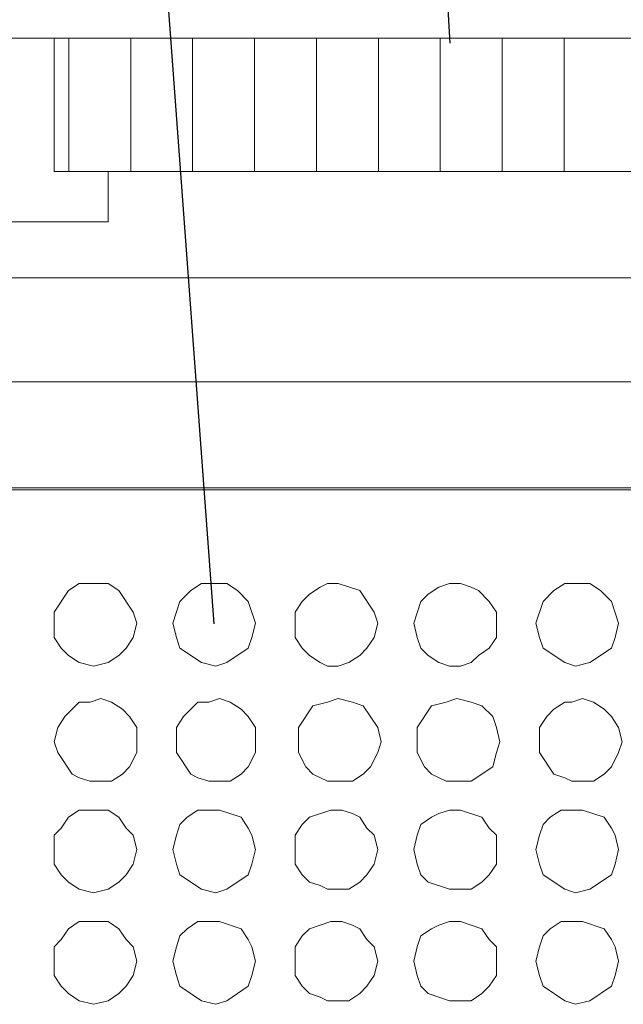
# Model space of a CAD drawing. Units: millimetres. Extents: x 129 to 2970, y 114 to 152.
# Drawn here: x 153 to 153, y 121 to 121 of the extents above; entities that cross this region are included whole.
import ezdxf

# ---------------------------------------------------------------- set-up
doc = ezdxf.new("R2010")
doc.units = ezdxf.units.MM
doc.layers.add('M-SEKTION', color=4, linetype='Continuous')
doc.layers.add('M-TXT', color=4, linetype='Continuous')

msp = doc.modelspace()

# ---------------------------------------------------------------- linework, layer by layer
at = {"layer": 'M-SEKTION', "lineweight": 0}
for p, q in [((152.58763, 121.1523), (154.29594, 121.1523)), ((152.92308, 121.10455), (152.92308, 121.1523)), ((153.30243, 121.10455), (152.92308, 121.10455)), ((152.94243, 121.08649), (152.94243, 121.10455)), ((152.90501, 121.08649), (152.94243, 121.08649)), ((153.41727, 121.06642), (152.80953, 121.06642)), ((152.80953, 121.02901), (153.41727, 121.02901)), ((152.0074, 120.9903), (154.29594, 120.9903)), ((152.80953, 120.99099), (153.41727, 120.99099)), ((152.93211, 120.95675), (152.92824, 120.95417)), ((152.94243, 120.95675), (152.93211, 120.95675)), ((152.9463, 120.95417), (152.94243, 120.95675)), ((152.97598, 120.95675), (152.97211, 120.95417)), ((152.98501, 120.95675), (152.97598, 120.95675)), ((152.98888, 120.95417), (152.98501, 120.95675)), ((153.01856, 120.95546), (153.01469, 120.95288)), ((153.02114, 120.95675), (153.01856, 120.95546)), ((153.02501, 120.95675), (153.02114, 120.95675)), ((153.03275, 120.95417), (153.02501, 120.95675)), ((153.06114, 120.95546), (153.05727, 120.95288)), ((153.06501, 120.95675), (153.06114, 120.95546)), ((153.06888, 120.95675), (153.06501, 120.95675)), ((153.07275, 120.95546), (153.06888, 120.95675)), ((153.07533, 120.95417), (153.07275, 120.95546)), ((153.1063, 120.95675), (153.10243, 120.95417)), ((153.11533, 120.95675), (153.1063, 120.95675)), ((153.11921, 120.95417), (153.11533, 120.95675)), ((152.92824, 120.95417), (152.92308, 120.94642)), ((152.95146, 120.94642), (152.9463, 120.95417)), ((152.97211, 120.95417), (152.96824, 120.9503)), ((152.99275, 120.9503), (152.98888, 120.95417)), ((153.01469, 120.95288), (153.01211, 120.9503)), ((153.03791, 120.94642), (153.03275, 120.95417)), ((153.05727, 120.95288), (153.05469, 120.9503)), ((153.07921, 120.9503), (153.07533, 120.95417)), ((153.10243, 120.95417), (153.09856, 120.9503)), ((153.12308, 120.9503), (153.11921, 120.95417)), ((152.96824, 120.9503), (152.96566, 120.94255)), ((152.99533, 120.94255), (152.99275, 120.9503)), ((153.01211, 120.9503), (153.00953, 120.94642)), ((153.05469, 120.9503), (153.05211, 120.94255)), ((153.08179, 120.94642), (153.07921, 120.9503)), ((153.09856, 120.9503), (153.09598, 120.94255)), ((153.12566, 120.94255), (153.12308, 120.9503)), ((152.92308, 120.94642), (152.92308, 120.93739)), ((152.95275, 120.94255), (152.95146, 120.94642)), ((153.00953, 120.94642), (153.00953, 120.93739)), ((153.03921, 120.94255), (153.03791, 120.94642)), ((153.08179, 120.93739), (153.08179, 120.94642)), ((152.95146, 120.93739), (152.95275, 120.94255)), ((152.96566, 120.94255), (152.96695, 120.93739)), ((152.99404, 120.93739), (152.99533, 120.94255)), ((153.03791, 120.93739), (153.03921, 120.94255)), ((153.05211, 120.94255), (153.0534, 120.93739)), ((153.09598, 120.94255), (153.09727, 120.93739)), ((153.12437, 120.93739), (153.12566, 120.94255)), ((152.92308, 120.93739), (152.92566, 120.93352)), ((152.94888, 120.93352), (152.95146, 120.93739)), ((152.96695, 120.93739), (152.96824, 120.93352)), ((152.99275, 120.93352), (152.99404, 120.93739)), ((153.00953, 120.93739), (153.01211, 120.93352)), ((153.03533, 120.93352), (153.03791, 120.93739)), ((153.0534, 120.93739), (153.05469, 120.93352)), ((153.07921, 120.93352), (153.08179, 120.93739)), ((153.09727, 120.93739), (153.09856, 120.93352)), ((153.12308, 120.93352), (153.12437, 120.93739)), ((152.92566, 120.93352), (152.92824, 120.93094)), ((152.9463, 120.93094), (152.94888, 120.93352)), ((152.96824, 120.93352), (152.97598, 120.92836)), ((152.98501, 120.92836), (152.99275, 120.93352)), ((153.01211, 120.93352), (153.01469, 120.93094)), ((153.03275, 120.93094), (153.03533, 120.93352)), ((153.05469, 120.93352), (153.05727, 120.93094)), ((153.07533, 120.93094), (153.07921, 120.93352)), ((153.09856, 120.93352), (153.1063, 120.92836)), ((153.11533, 120.92836), (153.12308, 120.93352)), ((152.92824, 120.93094), (152.93211, 120.92836)), ((152.94243, 120.92836), (152.9463, 120.93094)), ((153.01469, 120.93094), (153.01856, 120.92836)), ((153.02888, 120.92836), (153.03275, 120.93094)), ((153.05727, 120.93094), (153.06114, 120.92836)), ((153.07275, 120.92836), (153.07533, 120.93094)), ((152.93211, 120.92836), (152.93727, 120.92707)), ((152.93727, 120.92707), (152.94243, 120.92836)), ((152.97598, 120.92836), (152.98114, 120.92707)), ((152.98114, 120.92707), (152.98501, 120.92836)), ((153.01856, 120.92836), (153.02114, 120.92707)), ((153.02114, 120.92707), (153.02501, 120.92707)), ((153.02501, 120.92707), (153.02888, 120.92836)), ((153.06114, 120.92836), (153.06501, 120.92707)), ((153.06501, 120.92707), (153.06888, 120.92707)), ((153.06888, 120.92707), (153.07275, 120.92836)), ((153.1063, 120.92836), (153.11017, 120.92707)), ((153.11017, 120.92707), (153.11533, 120.92836)), ((152.93211, 120.91417), (152.92695, 120.90901)), ((152.93598, 120.91417), (152.93211, 120.91417)), ((152.93985, 120.91546), (152.93598, 120.91417)), ((152.94372, 120.91417), (152.93985, 120.91546)), ((152.94759, 120.91159), (152.94372, 120.91417)), ((152.97469, 120.91417), (152.96953, 120.90901)), ((152.97856, 120.91417), (152.97469, 120.91417)), ((152.98243, 120.91546), (152.97856, 120.91417)), ((152.9863, 120.91417), (152.98243, 120.91546)), ((152.99017, 120.91159), (152.9863, 120.91417)), ((153.01598, 120.91288), (153.01082, 120.90513)), ((153.02114, 120.91417), (153.01598, 120.91288)), ((153.02501, 120.91546), (153.02114, 120.91417)), ((153.03017, 120.91417), (153.02501, 120.91546)), ((153.03404, 120.91288), (153.03017, 120.91417)), ((153.03921, 120.90513), (153.03404, 120.91288)), ((153.05856, 120.91288), (153.0534, 120.90513)), ((153.06372, 120.91417), (153.05856, 120.91288)), ((153.06759, 120.91546), (153.06372, 120.91417)), ((153.07275, 120.91417), (153.06759, 120.91546)), ((153.07662, 120.91288), (153.07275, 120.91417)), ((153.0805, 120.90901), (153.07662, 120.91288)), ((153.1063, 120.91417), (153.10243, 120.91159)), ((153.10888, 120.91417), (153.1063, 120.91417)), ((153.11275, 120.91546), (153.10888, 120.91417)), ((153.11662, 120.91417), (153.11275, 120.91546)), ((153.1205, 120.91159), (153.11662, 120.91417)), ((152.92695, 120.90901), (152.92437, 120.90513)), ((152.95017, 120.90901), (152.94759, 120.91159)), ((152.95275, 120.90513), (152.95017, 120.90901)), ((152.96953, 120.90901), (152.96695, 120.90513)), ((152.99275, 120.90901), (152.99017, 120.91159)), ((152.99533, 120.90513), (152.99275, 120.90901)), ((153.08179, 120.90513), (153.0805, 120.90901)), ((153.09985, 120.90901), (153.09727, 120.90513)), ((153.10243, 120.91159), (153.09985, 120.90901)), ((153.12308, 120.90901), (153.1205, 120.91159)), ((153.12566, 120.90513), (153.12308, 120.90901)), ((152.92437, 120.90513), (152.92308, 120.89997)), ((152.95275, 120.8961), (152.95275, 120.90513)), ((152.96695, 120.90513), (152.96695, 120.8961)), ((152.99533, 120.8961), (152.99533, 120.90513)), ((153.01082, 120.90513), (153.01082, 120.8961)), ((153.0405, 120.89997), (153.03921, 120.90513)), ((153.0534, 120.90513), (153.0534, 120.8961)), ((153.08308, 120.89997), (153.08179, 120.90513)), ((153.09727, 120.90513), (153.09727, 120.8961)), ((153.12695, 120.89997), (153.12566, 120.90513)), ((152.92308, 120.89997), (152.92437, 120.8961)), ((153.03921, 120.8961), (153.0405, 120.89997)), ((153.08179, 120.8961), (153.08308, 120.89997)), ((153.12566, 120.8961), (153.12695, 120.89997)), ((152.92437, 120.8961), (152.92953, 120.88836)), ((152.95017, 120.89094), (152.95275, 120.8961)), ((152.96695, 120.8961), (152.97211, 120.88836)), ((152.99275, 120.89094), (152.99533, 120.8961)), ((153.01082, 120.8961), (153.0134, 120.89094)), ((153.03662, 120.89094), (153.03921, 120.8961)), ((153.0534, 120.8961), (153.05598, 120.89094)), ((153.0805, 120.89094), (153.08179, 120.8961)), ((153.09727, 120.8961), (153.10243, 120.88836)), ((153.12308, 120.89094), (153.12566, 120.8961)), ((152.94759, 120.88836), (152.95017, 120.89094)), ((152.99017, 120.88836), (152.99275, 120.89094)), ((153.0134, 120.89094), (153.01598, 120.88836)), ((153.03404, 120.88836), (153.03662, 120.89094)), ((153.05598, 120.89094), (153.05856, 120.88836)), ((153.07275, 120.88578), (153.0805, 120.89094)), ((153.1205, 120.88836), (153.12308, 120.89094)), ((152.92953, 120.88836), (152.93211, 120.88707)), ((152.94372, 120.88578), (152.94759, 120.88836)), ((152.97211, 120.88836), (152.97469, 120.88707)), ((152.9863, 120.88578), (152.99017, 120.88836)), ((153.01598, 120.88836), (153.02114, 120.88578)), ((153.03017, 120.88578), (153.03404, 120.88836)), ((153.05856, 120.88836), (153.06372, 120.88578)), ((153.10243, 120.88836), (153.1063, 120.88707)), ((153.11662, 120.88578), (153.1205, 120.88836)), ((152.93211, 120.88707), (152.93598, 120.88578)), ((152.93598, 120.88578), (152.94372, 120.88578)), ((152.97469, 120.88707), (152.97856, 120.88578)), ((152.97856, 120.88578), (152.9863, 120.88578)), ((153.02114, 120.88578), (153.03017, 120.88578)), ((153.06372, 120.88578), (153.07275, 120.88578)), ((153.1063, 120.88707), (153.10888, 120.88578)), ((153.10888, 120.88578), (153.11662, 120.88578)), ((152.93211, 120.87546), (152.92824, 120.87288)), ((152.94243, 120.87546), (152.93211, 120.87546)), ((152.9463, 120.87288), (152.94243, 120.87546)), ((152.97469, 120.87546), (152.97082, 120.87288)), ((152.98243, 120.87546), (152.97469, 120.87546)), ((152.99017, 120.87288), (152.98243, 120.87546)), ((153.02243, 120.87546), (153.01469, 120.87288)), ((153.0263, 120.87546), (153.02243, 120.87546)), ((153.03017, 120.87417), (153.0263, 120.87546)), ((153.03275, 120.87288), (153.03017, 120.87417)), ((153.06114, 120.87417), (153.05856, 120.87288)), ((153.06501, 120.87546), (153.06114, 120.87417)), ((153.06888, 120.87546), (153.06501, 120.87546)), ((153.07662, 120.87288), (153.06888, 120.87546)), ((153.10501, 120.87546), (153.10114, 120.87288)), ((153.11275, 120.87546), (153.10501, 120.87546)), ((153.1205, 120.87288), (153.11275, 120.87546)), ((152.92824, 120.87288), (152.92566, 120.86901)), ((152.94888, 120.86901), (152.9463, 120.87288)), ((152.96824, 120.8703), (152.96695, 120.86642)), ((152.97082, 120.87288), (152.96824, 120.8703)), ((152.99275, 120.86901), (152.99017, 120.87288)), ((153.01211, 120.8703), (153.00953, 120.86642)), ((153.01469, 120.87288), (153.01211, 120.8703)), ((153.03533, 120.86901), (153.03275, 120.87288)), ((153.05469, 120.8703), (153.0534, 120.86642)), ((153.05856, 120.87288), (153.05469, 120.8703)), ((153.07921, 120.86901), (153.07662, 120.87288)), ((153.09856, 120.8703), (153.09727, 120.86642)), ((153.10114, 120.87288), (153.09856, 120.8703)), ((153.12308, 120.86901), (153.1205, 120.87288)), ((152.92566, 120.86901), (152.92308, 120.86642)), ((152.92308, 120.86642), (152.92308, 120.8561)), ((152.95146, 120.86642), (152.94888, 120.86901)), ((152.95275, 120.86126), (152.95146, 120.86642)), ((152.96695, 120.86642), (152.96566, 120.86126)), ((152.99404, 120.86642), (152.99275, 120.86901)), ((152.99533, 120.86126), (152.99404, 120.86642)), ((153.00953, 120.86642), (153.00953, 120.8561)), ((153.03791, 120.86642), (153.03533, 120.86901)), ((153.03921, 120.86126), (153.03791, 120.86642)), ((153.0534, 120.86642), (153.05211, 120.86126)), ((153.08179, 120.86642), (153.07921, 120.86901)), ((153.08179, 120.8561), (153.08179, 120.86642)), ((153.09727, 120.86642), (153.09598, 120.86126)), ((153.12437, 120.86642), (153.12308, 120.86901)), ((153.12566, 120.86126), (153.12437, 120.86642)), ((152.95146, 120.8561), (152.95275, 120.86126)), ((152.96566, 120.86126), (152.96695, 120.8561)), ((152.99404, 120.8561), (152.99533, 120.86126)), ((153.03791, 120.8561), (153.03921, 120.86126)), ((153.05211, 120.86126), (153.0534, 120.8561)), ((153.09598, 120.86126), (153.09727, 120.8561)), ((153.12437, 120.8561), (153.12566, 120.86126)), ((152.92308, 120.8561), (152.92566, 120.85223)), ((152.94888, 120.85223), (152.95146, 120.8561)), ((152.96695, 120.8561), (152.96824, 120.85223)), ((152.99275, 120.85223), (152.99404, 120.8561)), ((153.00953, 120.8561), (153.01211, 120.85223)), ((153.03533, 120.85223), (153.03791, 120.8561)), ((153.0534, 120.8561), (153.05469, 120.85223)), ((153.07921, 120.85223), (153.08179, 120.8561)), ((153.09727, 120.8561), (153.09856, 120.85223)), ((153.12308, 120.85223), (153.12437, 120.8561)), ((152.92566, 120.85223), (152.92824, 120.84965)), ((152.9463, 120.84965), (152.94888, 120.85223)), ((152.96824, 120.85223), (152.97598, 120.84707)), ((152.98501, 120.84707), (152.99275, 120.85223)), ((153.01211, 120.85223), (153.01469, 120.84965)), ((153.03275, 120.84965), (153.03533, 120.85223)), ((153.05469, 120.85223), (153.05727, 120.84965)), ((153.07662, 120.84965), (153.07921, 120.85223)), ((153.09856, 120.85223), (153.1063, 120.84707)), ((153.11533, 120.84707), (153.12308, 120.85223)), ((152.92824, 120.84965), (152.93211, 120.84707)), ((152.94243, 120.84707), (152.9463, 120.84965)), ((153.01469, 120.84965), (153.01856, 120.84836)), ((153.02888, 120.84707), (153.03275, 120.84965)), ((153.05727, 120.84965), (153.06501, 120.84707)), ((153.07275, 120.84707), (153.07662, 120.84965)), ((152.93211, 120.84707), (152.93727, 120.84578)), ((152.93727, 120.84578), (152.94243, 120.84707)), ((152.97598, 120.84707), (152.98114, 120.84578)), ((152.98114, 120.84578), (152.98501, 120.84707)), ((153.01856, 120.84836), (153.02114, 120.84707)), ((153.02114, 120.84707), (153.02888, 120.84707)), ((153.06501, 120.84707), (153.07275, 120.84707)), ((153.1063, 120.84707), (153.11017, 120.84578)), ((153.11017, 120.84578), (153.11533, 120.84707)), ((152.93211, 120.83546), (152.92824, 120.83288)), ((152.94243, 120.83546), (152.93211, 120.83546)), ((152.9463, 120.83288), (152.94243, 120.83546)), ((152.97469, 120.83546), (152.97082, 120.83288)), ((152.98243, 120.83546), (152.97469, 120.83546)), ((152.99017, 120.83288), (152.98243, 120.83546)), ((153.02243, 120.83546), (153.01469, 120.83288)), ((153.0263, 120.83546), (153.02243, 120.83546)), ((153.03017, 120.83417), (153.0263, 120.83546)), ((153.06501, 120.83546), (153.06114, 120.83417)), ((153.06888, 120.83546), (153.06501, 120.83546)), ((153.07662, 120.83288), (153.06888, 120.83546)), ((153.10501, 120.83546), (153.10114, 120.83288)), ((153.11275, 120.83546), (153.10501, 120.83546)), ((153.1205, 120.83288), (153.11275, 120.83546)), ((152.92824, 120.83288), (152.92566, 120.82901)), ((152.94888, 120.82901), (152.9463, 120.83288)), ((152.97082, 120.83288), (152.96824, 120.8303)), ((152.99275, 120.82901), (152.99017, 120.83288)), ((153.01469, 120.83288), (153.01211, 120.8303)), ((153.03275, 120.83288), (153.03017, 120.83417)), ((153.03533, 120.82901), (153.03275, 120.83288)), ((153.05856, 120.83288), (153.05469, 120.8303)), ((153.06114, 120.83417), (153.05856, 120.83288)), ((153.07921, 120.82901), (153.07662, 120.83288)), ((153.10114, 120.83288), (153.09856, 120.8303)), ((153.12308, 120.82901), (153.1205, 120.83288)), ((152.92566, 120.82901), (152.92308, 120.82642)), ((152.95146, 120.82642), (152.94888, 120.82901)), ((152.96824, 120.8303), (152.96695, 120.82642)), ((152.99404, 120.82642), (152.99275, 120.82901)), ((153.01211, 120.8303), (153.00953, 120.82642)), ((153.03791, 120.82642), (153.03533, 120.82901)), ((153.05469, 120.8303), (153.0534, 120.82642)), ((153.08179, 120.82642), (153.07921, 120.82901)), ((153.09856, 120.8303), (153.09727, 120.82642)), ((153.12437, 120.82642), (153.12308, 120.82901)), ((152.92308, 120.82642), (152.92308, 120.8161)), ((152.95275, 120.82126), (152.95146, 120.82642)), ((152.96695, 120.82642), (152.96566, 120.82126)), ((152.99533, 120.82126), (152.99404, 120.82642)), ((153.00953, 120.82642), (153.00953, 120.8161)), ((153.03921, 120.82126), (153.03791, 120.82642)), ((153.0534, 120.82642), (153.05211, 120.82126)), ((153.08179, 120.8161), (153.08179, 120.82642)), ((153.09727, 120.82642), (153.09598, 120.82126)), ((153.12566, 120.82126), (153.12437, 120.82642)), ((152.95146, 120.8161), (152.95275, 120.82126)), ((152.96566, 120.82126), (152.96695, 120.8161)), ((152.99404, 120.8161), (152.99533, 120.82126)), ((153.03791, 120.8161), (153.03921, 120.82126)), ((153.05211, 120.82126), (153.0534, 120.8161)), ((153.09598, 120.82126), (153.09727, 120.8161)), ((153.12437, 120.8161), (153.12566, 120.82126)), ((152.92308, 120.8161), (152.92566, 120.81223)), ((152.94888, 120.81223), (152.95146, 120.8161)), ((152.96695, 120.8161), (152.96824, 120.81223)), ((152.99275, 120.81223), (152.99404, 120.8161)), ((153.00953, 120.8161), (153.01211, 120.81223)), ((153.03533, 120.81223), (153.03791, 120.8161)), ((153.0534, 120.8161), (153.05469, 120.81223)), ((153.07921, 120.81223), (153.08179, 120.8161)), ((153.09727, 120.8161), (153.09856, 120.81223)), ((153.12308, 120.81223), (153.12437, 120.8161)), ((152.92566, 120.81223), (152.92824, 120.80965)), ((152.92824, 120.80965), (152.93211, 120.80707)), ((152.94243, 120.80707), (152.9463, 120.80965)), ((152.9463, 120.80965), (152.94888, 120.81223)), ((152.96824, 120.81223), (152.97598, 120.80707)), ((152.98501, 120.80707), (152.99275, 120.81223)), ((153.01211, 120.81223), (153.01469, 120.80965)), ((153.01469, 120.80965), (153.01856, 120.80836)), ((153.02888, 120.80707), (153.03275, 120.80965)), ((153.03275, 120.80965), (153.03533, 120.81223)), ((153.05469, 120.81223), (153.05727, 120.80965)), ((153.05727, 120.80965), (153.06501, 120.80707)), ((153.07275, 120.80707), (153.07662, 120.80965)), ((153.07662, 120.80965), (153.07921, 120.81223)), ((153.09856, 120.81223), (153.1063, 120.80707)), ((153.11533, 120.80707), (153.12308, 120.81223)), ((152.93211, 120.80707), (152.93727, 120.80578)), ((152.93727, 120.80578), (152.94243, 120.80707)), ((152.97598, 120.80707), (152.98114, 120.80578)), ((152.98114, 120.80578), (152.98501, 120.80707)), ((153.01856, 120.80836), (153.02114, 120.80707)), ((153.02114, 120.80707), (153.02888, 120.80707)), ((153.06501, 120.80707), (153.07275, 120.80707)), ((153.1063, 120.80707), (153.11017, 120.80578)), ((153.11017, 120.80578), (153.11533, 120.80707))]:
    msp.add_line(p, q, dxfattribs=at)
at = {"layer": 'M-SEKTION', "linetype": 'Continuous', "lineweight": 0}
for p, q in [((152.92832, 121.1523), (152.92832, 121.10455)), ((152.95055, 121.1523), (152.95055, 121.10455)), ((152.97277, 121.1523), (152.97277, 121.10455)), ((152.995, 121.1523), (152.995, 121.10455)), ((153.01722, 121.1523), (153.01722, 121.10455)), ((153.03945, 121.1523), (153.03945, 121.10455)), ((153.06167, 121.1523), (153.06167, 121.10455)), ((153.0839, 121.1523), (153.0839, 121.10455)), ((153.10612, 121.1523), (153.10612, 121.10455))]:
    msp.add_line(p, q, dxfattribs=at)
at = {"layer": 'M-TXT', "linetype": 'ByBlock', "lineweight": -2}
for p, q in [((153.06525, 121.15056), (153.02382, 121.82691)), ((152.9805, 120.94231), (152.92639, 121.67215))]:
    msp.add_line(p, q, dxfattribs=at)

doc.saveas('drawing.dxf')
